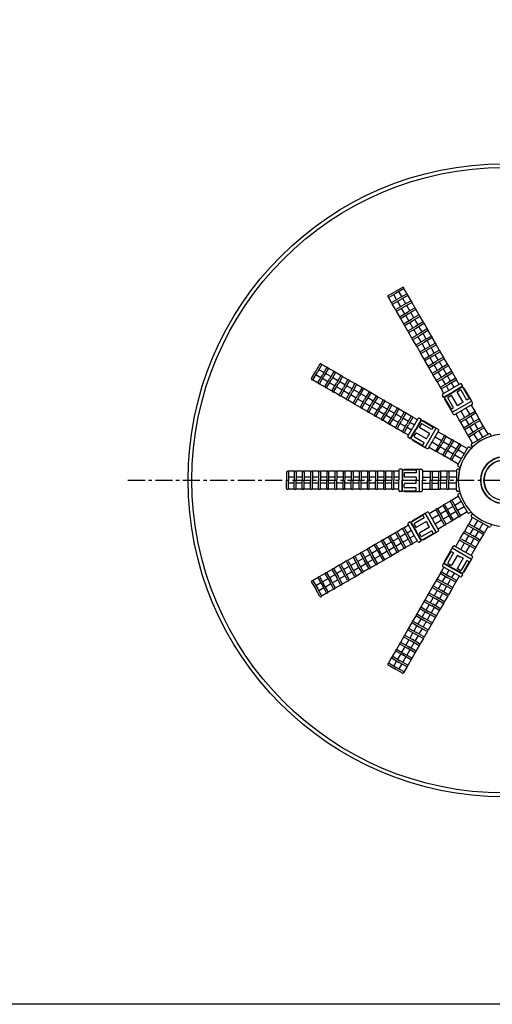
# Model space of a CAD drawing. Units: inches. Extents: x -24369 to -15329, y 80 to 4879.
# Drawn here: x -17183 to -16308, y 80 to 1901 of the extents above; entities that cross this region are included whole.
import ezdxf

# ---------------------------------------------------------------- set-up
doc = ezdxf.new("R2010")
doc.units = ezdxf.units.IN
doc.linetypes.add('CENTER', pattern=[2, 1.25, -0.25, 0.25, -0.25])
doc.layers.add('7', color=7, linetype='Continuous')
doc.layers.add('EJES', color=3, linetype='CENTER')

msp = doc.modelspace()

# ---------------------------------------------------------------- linework, layer by layer
at = {"ltscale": 25.4}
msp.add_circle((-16286.2, 1049), 37.5, dxfattribs=at)
at = {"layer": '7', "color": 7}
for p, q in [((-16474.5, 1405.7), (-16487.7, 1398.1)), ((-16472.8, 1402.7), (-16486, 1395)), ((-16466, 1393.5), (-16472, 1403.8)), ((-16500.9, 1390.5), (-16487.7, 1398.1)), ((-16494.6, 1377), (-16500.5, 1387.3)), ((-16499.2, 1387.4), (-16486, 1395)), ((-16493.8, 1378.1), (-16480.6, 1385.7)), ((-16485.4, 1383), (-16490.8, 1392.3)), ((-16475.8, 1388.5), (-16481.2, 1397.8)), ((-16467.4, 1393.3), (-16480.6, 1385.7)), ((-16465.6, 1390.3), (-16478.9, 1382.7)), ((-16468.3, 1375.4), (-16474.1, 1385.4)), ((-16458.5, 1380.5), (-16464.8, 1391.4)), ((-16487.1, 1364), (-16493.4, 1374.9)), ((-16492.1, 1375.1), (-16478.9, 1382.7)), ((-16486.3, 1365.1), (-16473.1, 1372.7)), ((-16484.5, 1362), (-16471.3, 1369.7)), ((-16477.8, 1369.9), (-16483.6, 1379.9)), ((-16470.3, 1356.9), (-16476.1, 1366.9)), ((-16459.9, 1380.3), (-16473.1, 1372.7)), ((-16458.1, 1377.3), (-16471.3, 1369.7)), ((-16460.8, 1362.4), (-16466.6, 1372.4)), ((-16452.3, 1367.3), (-16465.5, 1359.6)), ((-16451, 1367.4), (-16457.3, 1378.4)), ((-16479.6, 1350.9), (-16485.9, 1361.9)), ((-16478.8, 1352), (-16465.5, 1359.6)), ((-16472, 1337.9), (-16478.3, 1348.8)), ((-16477, 1349), (-16463.8, 1356.6)), ((-16462.8, 1343.9), (-16468.6, 1353.9)), ((-16450.6, 1364.2), (-16463.8, 1356.6)), ((-16453.3, 1349.4), (-16459, 1359.4)), ((-16444.8, 1354.2), (-16458, 1346.6)), ((-16443.1, 1351.2), (-16456.3, 1343.6)), ((-16443.5, 1354.4), (-16449.8, 1365.3)), ((-16435.9, 1341.4), (-16442.2, 1352.3)), ((-16471.2, 1339), (-16458, 1346.6)), ((-16464.5, 1324.9), (-16470.8, 1335.8)), ((-16469.5, 1335.9), (-16456.3, 1343.6)), ((-16463.7, 1325.9), (-16450.5, 1333.6)), ((-16461.9, 1322.9), (-16448.7, 1330.5)), ((-16455.3, 1330.8), (-16461, 1340.8)), ((-16445.7, 1336.3), (-16451.5, 1346.3)), ((-16437.3, 1341.2), (-16450.5, 1333.6)), ((-16435.5, 1338.2), (-16448.7, 1330.5)), ((-16438.2, 1323.3), (-16444, 1333.3)), ((-16428.4, 1328.3), (-16434.7, 1339.2)), ((-16457, 1311.8), (-16463.3, 1322.7)), ((-16456.2, 1312.9), (-16443, 1320.5)), ((-16454.4, 1309.9), (-16441.2, 1317.5)), ((-16447.7, 1317.8), (-16453.5, 1327.8)), ((-16440.2, 1304.7), (-16446, 1314.7)), ((-16429.8, 1328.2), (-16443, 1320.5)), ((-16428, 1325.1), (-16441.2, 1317.5)), ((-16430.7, 1310.2), (-16436.4, 1320.2)), ((-16422.2, 1315.1), (-16435.4, 1307.5)), ((-16420.5, 1312.1), (-16433.7, 1304.5)), ((-16420.9, 1315.3), (-16427.2, 1326.2)), ((-16413.4, 1302.2), (-16419.7, 1313.2)), ((-16449.5, 1298.8), (-16455.8, 1309.7)), ((-16448.6, 1299.9), (-16435.4, 1307.5)), ((-16441.9, 1285.7), (-16448.2, 1296.7)), ((-16446.9, 1296.8), (-16433.7, 1304.5)), ((-16441.1, 1286.8), (-16427.9, 1294.5)), ((-16432.7, 1291.7), (-16438.4, 1301.7)), ((-16423.1, 1297.2), (-16428.9, 1307.2)), ((-16414.7, 1302.1), (-16427.9, 1294.5)), ((-16412.9, 1299), (-16426.2, 1291.4)), ((-16415.6, 1284.2), (-16421.4, 1294.2)), ((-16405.8, 1289.2), (-16412.1, 1300.1)), ((-16434.4, 1272.7), (-16440.7, 1283.6)), ((-16439.4, 1283.8), (-16426.2, 1291.4)), ((-16433.6, 1273.8), (-16420.4, 1281.4)), ((-16431.8, 1270.8), (-16418.6, 1278.4)), ((-16425.1, 1278.7), (-16430.9, 1288.7)), ((-16417.6, 1265.6), (-16423.4, 1275.6)), ((-16407.2, 1289), (-16420.4, 1281.4)), ((-16405.4, 1286), (-16418.6, 1278.4)), ((-16408.1, 1271.1), (-16413.9, 1281.1)), ((-16399.6, 1276), (-16412.9, 1268.4)), ((-16398.3, 1276.2), (-16404.6, 1287.1)), ((-16627.7, 1263.7), (-16635.3, 1250.5)), ((-16624.6, 1262), (-16632.2, 1248.8)), ((-16614.2, 1257.4), (-16624.5, 1263.3)), ((-16615.3, 1256.6), (-16622.9, 1243.4)), ((-16426.9, 1259.7), (-16433.2, 1270.6)), ((-16426.1, 1260.7), (-16412.9, 1268.4)), ((-16419.4, 1246.6), (-16425.7, 1257.5)), ((-16424.3, 1257.7), (-16411.1, 1265.3)), ((-16410.1, 1252.6), (-16415.9, 1262.6)), ((-16397.9, 1273), (-16411.1, 1265.3)), ((-16400.6, 1258.1), (-16406.3, 1268.1)), ((-16392.1, 1263), (-16405.3, 1255.3)), ((-16390.4, 1259.9), (-16403.6, 1252.3)), ((-16390.8, 1263.1), (-16397.1, 1274)), ((-16383.2, 1250.1), (-16389.5, 1261)), ((-16642.9, 1237.3), (-16635.3, 1250.5)), ((-16639.9, 1235.6), (-16632.2, 1248.8)), ((-16625.7, 1238.6), (-16635, 1244)), ((-16630.5, 1230.2), (-16622.9, 1243.4)), ((-16620.2, 1248.2), (-16629.5, 1253.5)), ((-16627.5, 1228.4), (-16619.9, 1241.7)), ((-16612.3, 1254.9), (-16619.9, 1241.7)), ((-16607.1, 1240.6), (-16617.1, 1246.4)), ((-16601.2, 1249.9), (-16612.1, 1256.2)), ((-16602.3, 1249.1), (-16609.9, 1235.9)), ((-16599.2, 1247.3), (-16606.9, 1234.1)), ((-16594.1, 1233.1), (-16604.1, 1238.9)), ((-16588.1, 1242.4), (-16599.1, 1248.7)), ((-16589.2, 1241.6), (-16596.8, 1228.3)), ((-16586.2, 1239.8), (-16593.8, 1226.6)), ((-16575.1, 1234.8), (-16586, 1241.1)), ((-16418.5, 1247.7), (-16405.3, 1255.3)), ((-16411.8, 1233.6), (-16418.1, 1244.5)), ((-16416.8, 1244.7), (-16403.6, 1252.3)), ((-16411, 1234.7), (-16397.8, 1242.3)), ((-16409.3, 1231.6), (-16396, 1239.3)), ((-16402.6, 1239.5), (-16408.3, 1249.6)), ((-16393, 1245), (-16398.8, 1255.1)), ((-16384.6, 1249.9), (-16397.8, 1242.3)), ((-16382.8, 1246.9), (-16396, 1239.3)), ((-16385.5, 1232), (-16391.3, 1242)), ((-16375.7, 1237.1), (-16382, 1248)), ((-16630.7, 1228.8), (-16641, 1234.8)), ((-16617.7, 1221.3), (-16628.6, 1227.6)), ((-16612.6, 1231.1), (-16622.6, 1236.9)), ((-16617.5, 1222.7), (-16609.9, 1235.9)), ((-16604.6, 1213.8), (-16615.6, 1220.1)), ((-16614.5, 1220.9), (-16606.9, 1234.1)), ((-16599.6, 1223.6), (-16609.6, 1229.4)), ((-16604.5, 1215.1), (-16596.8, 1228.3)), ((-16601.4, 1213.4), (-16593.8, 1226.6)), ((-16586.6, 1216.1), (-16596.6, 1221.8)), ((-16591.4, 1207.6), (-16583.8, 1220.8)), ((-16581.1, 1225.6), (-16591.1, 1231.4)), ((-16576.2, 1234), (-16583.8, 1220.8)), ((-16573.1, 1232.3), (-16580.8, 1219.1)), ((-16568, 1218.1), (-16578, 1223.8)), ((-16562.1, 1227.3), (-16573, 1233.6)), ((-16563.1, 1226.5), (-16570.8, 1213.3)), ((-16560.1, 1224.7), (-16567.7, 1211.5)), ((-16549, 1219.8), (-16559.9, 1226.1)), ((-16404.3, 1220.6), (-16410.6, 1231.5)), ((-16403.5, 1221.6), (-16390.3, 1229.3)), ((-16401.7, 1218.6), (-16388.5, 1226.2)), ((-16395, 1226.5), (-16400.8, 1236.5)), ((-16388.5, 1215.2), (-16393.3, 1223.5)), ((-16377.1, 1236.9), (-16390.3, 1229.3)), ((-16375.3, 1233.9), (-16388.5, 1226.2)), ((-16379, 1220.7), (-16383.8, 1229)), ((-16367.7, 1227.2), (-16383.7, 1217.9)), ((-16363, 1223), (-16380.7, 1212.8)), ((-16363.3, 1221.6), (-16380.2, 1211.9)), ((-16369.4, 1226.2), (-16374.5, 1234.9)), ((-16363, 1223), (-16365, 1226.5)), ((-16363.3, 1221.6), (-16364.7, 1222)), ((-16363.3, 1221.6), (-16350.8, 1200)), ((-16591.6, 1206.3), (-16602.5, 1212.6)), ((-16578.6, 1198.7), (-16589.5, 1205)), ((-16588.4, 1205.9), (-16580.8, 1219.1)), ((-16573.5, 1208.5), (-16583.5, 1214.3)), ((-16578.4, 1200.1), (-16570.8, 1213.3)), ((-16575.4, 1198.3), (-16567.7, 1211.5)), ((-16560.5, 1201), (-16570.5, 1206.8)), ((-16565.4, 1192.6), (-16557.7, 1205.8)), ((-16555, 1210.5), (-16565, 1216.3)), ((-16562.3, 1190.8), (-16554.7, 1204)), ((-16550.1, 1219), (-16557.7, 1205.8)), ((-16547.1, 1217.2), (-16554.7, 1204)), ((-16541.9, 1203), (-16551.9, 1208.8)), ((-16536, 1212.3), (-16546.9, 1218.6)), ((-16537.1, 1211.4), (-16544.7, 1198.2)), ((-16534, 1209.7), (-16541.7, 1196.5)), ((-16522.9, 1204.7), (-16533.9, 1211)), ((-16524, 1203.9), (-16531.7, 1190.7)), ((-16521, 1202.2), (-16528.6, 1189)), ((-16509.9, 1197.2), (-16520.8, 1203.5)), ((-16398, 1209.7), (-16403.1, 1218.4)), ((-16398.5, 1202.5), (-16400.5, 1206)), ((-16399.8, 1208.7), (-16383.7, 1217.9)), ((-16398.5, 1202.5), (-16380.7, 1212.8)), ((-16397.1, 1202.1), (-16380.2, 1211.9)), ((-16397.1, 1202.1), (-16396.8, 1203.5)), ((-16397.1, 1202.1), (-16384.6, 1180.5)), ((-16390, 1202.8), (-16384.8, 1205.8)), ((-16372.9, 1187.2), (-16383.4, 1205.4)), ((-16362.5, 1193.2), (-16373, 1211.4)), ((-16367.5, 1215.8), (-16372.7, 1212.8)), ((-16355.6, 1197.2), (-16366.1, 1215.4)), ((-16361, 1219.5), (-16361.8, 1219)), ((-16361, 1219.5), (-16347, 1195.3)), ((-16565.5, 1191.2), (-16576.4, 1197.5)), ((-16552.5, 1183.7), (-16563.4, 1190)), ((-16547.4, 1193.5), (-16557.4, 1199.2)), ((-16552.3, 1185), (-16544.7, 1198.2)), ((-16549.3, 1183.3), (-16541.7, 1196.5)), ((-16534.4, 1185.9), (-16544.4, 1191.7)), ((-16539.3, 1177.5), (-16531.7, 1190.7)), ((-16528.9, 1195.5), (-16538.9, 1201.2)), ((-16536.2, 1175.7), (-16528.6, 1189)), ((-16521.4, 1178.4), (-16531.4, 1184.2)), ((-16515.9, 1187.9), (-16525.9, 1193.7)), ((-16511, 1196.4), (-16518.6, 1183.2)), ((-16508, 1194.6), (-16515.6, 1181.4)), ((-16502.8, 1180.4), (-16512.8, 1186.2)), ((-16496.9, 1189.7), (-16507.8, 1196)), ((-16497.9, 1188.9), (-16505.6, 1175.7)), ((-16494.9, 1187.1), (-16502.5, 1173.9)), ((-16483.8, 1182.1), (-16494.7, 1188.5)), ((-16396.5, 1199), (-16395.6, 1199.5)), ((-16396.5, 1199), (-16382.5, 1174.8)), ((-16379.9, 1183.2), (-16390.4, 1201.4)), ((-16382.5, 1174.8), (-16347, 1195.3)), ((-16372.9, 1187.2), (-16367.7, 1190.2)), ((-16362.5, 1193.2), (-16367.7, 1190.2)), ((-16345.7, 1189.1), (-16361.7, 1179.8)), ((-16350, 1200.5), (-16355.6, 1197.2)), ((-16347.4, 1188.1), (-16340.2, 1175.5)), ((-16347, 1195.3), (-16345, 1191.8)), ((-16539.4, 1176.2), (-16550.4, 1182.5)), ((-16526.4, 1168.6), (-16537.3, 1174.9)), ((-16526.2, 1170), (-16518.6, 1183.2)), ((-16513.4, 1161.1), (-16524.3, 1167.4)), ((-16523.2, 1168.2), (-16515.6, 1181.4)), ((-16508.3, 1170.9), (-16518.3, 1176.7)), ((-16513.2, 1162.4), (-16505.6, 1175.7)), ((-16510.2, 1160.7), (-16502.5, 1173.9)), ((-16495.3, 1163.4), (-16505.3, 1169.1)), ((-16500.2, 1154.9), (-16492.5, 1168.1)), ((-16489.8, 1172.9), (-16499.8, 1178.7)), ((-16497.1, 1153.2), (-16489.5, 1166.4)), ((-16484.9, 1181.3), (-16492.5, 1168.1)), ((-16481.9, 1179.6), (-16489.5, 1166.4)), ((-16476.7, 1165.4), (-16486.8, 1171.1)), ((-16470.8, 1174.6), (-16481.7, 1180.9)), ((-16471.9, 1173.8), (-16479.5, 1160.6)), ((-16468.8, 1172.1), (-16476.5, 1158.8)), ((-16457.8, 1167.1), (-16468.7, 1173.4)), ((-16458.8, 1166.3), (-16466.5, 1153.1)), ((-16446.9, 1160.8), (-16455.6, 1165.9)), ((-16385.5, 1180), (-16379.9, 1183.2)), ((-16382.5, 1174.8), (-16380.5, 1171.3)), ((-16377.8, 1170.6), (-16361.7, 1179.8)), ((-16376, 1171.6), (-16368.8, 1159)), ((-16367.9, 1160.1), (-16354.7, 1167.7)), ((-16366.5, 1177.1), (-16359.5, 1165)), ((-16357, 1182.6), (-16350, 1170.5)), ((-16341.5, 1175.3), (-16354.7, 1167.7)), ((-16339.8, 1172.3), (-16353, 1164.7)), ((-16348.2, 1167.4), (-16342.2, 1157)), ((-16339, 1173.4), (-16332.4, 1162.1)), ((-16500.3, 1153.6), (-16511.2, 1159.9)), ((-16487.3, 1146), (-16498.2, 1152.3)), ((-16482.2, 1155.8), (-16492.3, 1161.6)), ((-16487.1, 1147.4), (-16479.5, 1160.6)), ((-16484.1, 1145.6), (-16476.5, 1158.8)), ((-16469.2, 1148.3), (-16479.2, 1154.1)), ((-16474.1, 1139.9), (-16466.5, 1153.1)), ((-16463.7, 1157.8), (-16473.7, 1163.6)), ((-16471.1, 1138.1), (-16463.4, 1151.3)), ((-16455.8, 1164.5), (-16463.4, 1151.3)), ((-16452.4, 1151.3), (-16460.7, 1156.1)), ((-16445.9, 1162.6), (-16455.1, 1146.5)), ((-16439.7, 1161.3), (-16450, 1143.5)), ((-16439.3, 1159.9), (-16449.1, 1143)), ((-16439.7, 1161.3), (-16443.2, 1163.3)), ((-16440, 1152.8), (-16443, 1147.6)), ((-16439.3, 1159.9), (-16440.7, 1159.6)), ((-16439.3, 1159.9), (-16417.7, 1147.4)), ((-16420.4, 1142.7), (-16438.6, 1153.2)), ((-16436.2, 1159.3), (-16436.7, 1158.4)), ((-16436.2, 1159.3), (-16412, 1145.3)), ((-16417.2, 1148.3), (-16420.4, 1142.7)), ((-16367.5, 1156.9), (-16361, 1145.6)), ((-16366.2, 1157.1), (-16353, 1164.7)), ((-16360.2, 1146.7), (-16347, 1154.3)), ((-16358.4, 1143.6), (-16345.2, 1151.3)), ((-16357.8, 1161.9), (-16351.8, 1151.5)), ((-16344, 1138.1), (-16350, 1148.5)), ((-16333.8, 1161.9), (-16347, 1154.3)), ((-16332, 1158.9), (-16345.2, 1151.3)), ((-16334.5, 1143.6), (-16340.5, 1154)), ((-16326, 1148.5), (-16339.2, 1140.9)), ((-16324.7, 1148.7), (-16331.2, 1160)), ((-16474.3, 1138.5), (-16485.2, 1144.8)), ((-16463.4, 1132.2), (-16472.1, 1137.3)), ((-16457.9, 1141.8), (-16466.2, 1146.6)), ((-16464.4, 1130.5), (-16455.1, 1146.5)), ((-16460.2, 1125.8), (-16450, 1143.5)), ((-16458.8, 1126.1), (-16449.1, 1143)), ((-16453, 1130.3), (-16450, 1135.5)), ((-16434.4, 1118.4), (-16452.6, 1128.9)), ((-16430.4, 1125.3), (-16448.6, 1135.8)), ((-16424.4, 1135.7), (-16442.6, 1146.2)), ((-16432.5, 1109.8), (-16412, 1145.3)), ((-16430.4, 1125.3), (-16427.4, 1130.5)), ((-16424.4, 1135.7), (-16427.4, 1130.5)), ((-16407.8, 1140.6), (-16417, 1124.5)), ((-16414.3, 1129.3), (-16402.2, 1122.3)), ((-16412, 1145.3), (-16408.5, 1143.3)), ((-16408.8, 1138.8), (-16396.2, 1131.6)), ((-16397.3, 1130.7), (-16404.9, 1117.5)), ((-16394.3, 1129), (-16401.9, 1115.8)), ((-16394.1, 1130.3), (-16382.8, 1123.8)), ((-16353.3, 1132.2), (-16359.8, 1143.5)), ((-16352.4, 1133.2), (-16339.2, 1140.9)), ((-16344.8, 1117.5), (-16352, 1130)), ((-16350.7, 1130.2), (-16337.5, 1137.8)), ((-16335.3, 1123), (-16342.3, 1135.1)), ((-16324.3, 1145.5), (-16337.5, 1137.8)), ((-16325.7, 1128.5), (-16332.7, 1140.6)), ((-16314.5, 1135), (-16330.5, 1125.7)), ((-16316.2, 1134), (-16323.5, 1146.5)), ((-16309.7, 1130.8), (-16311.7, 1134.2)), ((-16460.2, 1125.8), (-16463.7, 1127.8)), ((-16458.8, 1126.1), (-16459.2, 1127.5)), ((-16458.8, 1126.1), (-16437.2, 1113.6)), ((-16456.7, 1123.8), (-16456.2, 1124.6)), ((-16456.7, 1123.8), (-16432.5, 1109.8)), ((-16437.7, 1112.8), (-16434.4, 1118.4)), ((-16426.3, 1108.5), (-16417, 1124.5)), ((-16419.8, 1119.8), (-16407.7, 1112.8)), ((-16412.5, 1104.3), (-16404.9, 1117.5)), ((-16409.5, 1102.6), (-16401.9, 1115.8)), ((-16404.6, 1111), (-16394.2, 1105)), ((-16399.1, 1120.5), (-16388.7, 1114.5)), ((-16383.9, 1123), (-16391.5, 1109.8)), ((-16380.8, 1121.2), (-16388.5, 1108)), ((-16375.3, 1106.8), (-16385.7, 1112.8)), ((-16369.4, 1116.1), (-16380.7, 1122.6)), ((-16370.4, 1115.2), (-16378.1, 1102)), ((-16367.4, 1113.5), (-16375, 1100.3)), ((-16354.7, 1107.6), (-16367.2, 1114.8)), ((-16345.2, 1110.3), (-16347.2, 1113.7)), ((-16346.5, 1116.5), (-16330.5, 1125.7)), ((-16432.5, 1109.8), (-16429, 1107.8)), ((-16425.3, 1110.2), (-16412.7, 1103)), ((-16410.6, 1101.8), (-16399.3, 1095.2)), ((-16399.1, 1096.6), (-16391.5, 1109.8)), ((-16385.9, 1087.5), (-16397.2, 1094)), ((-16396.1, 1094.8), (-16388.5, 1108)), ((-16380.8, 1097.3), (-16391.2, 1103.3)), ((-16385.7, 1088.8), (-16378.1, 1102)), ((-16382.7, 1087.1), (-16375, 1100.3)), ((-16365.7, 1088.5), (-16377.8, 1095.5)), ((-16360.2, 1098), (-16372.3, 1105)), ((-16372.2, 1077.3), (-16362.9, 1093.3)), ((-16353.7, 1109.3), (-16362.9, 1093.3)), ((-16347.5, 1108), (-16350.9, 1110)), ((-16371.2, 1079), (-16383.7, 1086.3)), ((-16368, 1072.5), (-16371.4, 1074.5)), ((-16689.3, 1064.2), (-16689.3, 1049)), ((-16674.5, 1065.5), (-16686.3, 1065.5)), ((-16685.8, 1064.2), (-16685.8, 1049)), ((-16675, 1064.2), (-16675, 1049)), ((-16659.4, 1065.5), (-16672, 1065.5)), ((-16671.5, 1064.2), (-16671.5, 1049)), ((-16660, 1064.2), (-16660, 1049)), ((-16644.4, 1065.5), (-16657, 1065.5)), ((-16656.5, 1064.2), (-16656.5, 1049)), ((-16644.9, 1064.2), (-16644.9, 1049)), ((-16629.3, 1065.5), (-16641.9, 1065.5)), ((-16641.4, 1064.2), (-16641.4, 1049)), ((-16629.8, 1064.2), (-16629.8, 1049)), ((-16614.3, 1065.5), (-16626.9, 1065.5)), ((-16626.3, 1064.2), (-16626.3, 1049)), ((-16614.8, 1064.2), (-16614.8, 1049)), ((-16599.2, 1065.5), (-16611.8, 1065.5)), ((-16611.3, 1064.2), (-16611.3, 1049)), ((-16599.7, 1064.2), (-16599.7, 1049)), ((-16584.2, 1065.5), (-16596.8, 1065.5)), ((-16596.2, 1064.2), (-16596.2, 1049)), ((-16584.7, 1064.2), (-16584.7, 1049)), ((-16569.1, 1065.5), (-16581.7, 1065.5)), ((-16581.2, 1064.2), (-16581.2, 1049)), ((-16569.6, 1064.2), (-16569.6, 1049)), ((-16554, 1065.5), (-16566.6, 1065.5)), ((-16566.1, 1064.2), (-16566.1, 1049)), ((-16554.6, 1064.2), (-16554.6, 1049)), ((-16539, 1065.5), (-16551.6, 1065.5)), ((-16551.1, 1064.2), (-16551.1, 1049)), ((-16539.5, 1064.2), (-16539.5, 1049)), ((-16523.9, 1065.5), (-16536.5, 1065.5)), ((-16536, 1064.2), (-16536, 1049)), ((-16524.5, 1064.2), (-16524.5, 1049)), ((-16508.9, 1065.5), (-16521.5, 1065.5)), ((-16521, 1064.2), (-16521, 1049)), ((-16509.4, 1064.2), (-16509.4, 1049)), ((-16493.8, 1065.5), (-16506.4, 1065.5)), ((-16505.9, 1064.2), (-16505.9, 1049)), ((-16494.3, 1064.2), (-16494.3, 1049)), ((-16481.3, 1065.5), (-16491.4, 1065.5)), ((-16490.8, 1064.2), (-16490.8, 1049)), ((-16481.3, 1067.5), (-16481.3, 1049)), ((-16475.3, 1069.5), (-16479.3, 1069.5)), ((-16475.3, 1069.5), (-16475.3, 1049)), ((-16474.3, 1068.5), (-16475.3, 1067.5)), ((-16474.3, 1068.5), (-16474.3, 1049)), ((-16474.3, 1068.5), (-16449.3, 1068.5)), ((-16471.3, 1069.5), (-16471.3, 1068.5)), ((-16471.3, 1069.5), (-16443.3, 1069.5)), ((-16471.3, 1062), (-16471.3, 1056)), ((-16449.3, 1063), (-16470.3, 1063)), ((-16449.3, 1069.5), (-16449.3, 1063)), ((-16443.3, 1069.5), (-16439.3, 1069.5)), ((-16443.3, 1028.5), (-16443.3, 1069.5)), ((-16437.3, 1067.5), (-16437.3, 1049)), ((-16437.3, 1065.5), (-16422.8, 1065.5)), ((-16423.3, 1064.2), (-16423.3, 1049)), ((-16420.3, 1065.5), (-16407.3, 1065.5)), ((-16419.8, 1064.2), (-16419.8, 1049)), ((-16407.8, 1064.2), (-16407.8, 1049)), ((-16391.8, 1065.5), (-16404.8, 1065.5)), ((-16404.3, 1064.2), (-16404.3, 1049)), ((-16392.3, 1064.2), (-16392.3, 1049)), ((-16374.8, 1065.5), (-16389.3, 1065.5)), ((-16388.8, 1064.2), (-16388.8, 1049)), ((-16374.8, 1067.5), (-16374.8, 1049)), ((-16368.8, 1069.5), (-16372.8, 1069.5)), ((-16689.3, 1033.7), (-16689.3, 1049)), ((-16675, 1054.5), (-16685.8, 1054.5)), ((-16685.8, 1033.7), (-16685.8, 1049)), ((-16675, 1043.5), (-16685.8, 1043.5)), ((-16675, 1033.7), (-16675, 1049)), ((-16660, 1054.5), (-16671.5, 1054.5)), ((-16671.5, 1033.7), (-16671.5, 1049)), ((-16660, 1043.5), (-16671.5, 1043.5)), ((-16660, 1033.7), (-16660, 1049)), ((-16644.9, 1054.5), (-16656.5, 1054.5)), ((-16656.5, 1033.7), (-16656.5, 1049)), ((-16644.9, 1043.5), (-16656.5, 1043.5)), ((-16644.9, 1033.7), (-16644.9, 1049)), ((-16629.8, 1054.5), (-16641.4, 1054.5)), ((-16641.4, 1033.7), (-16641.4, 1049)), ((-16629.8, 1043.5), (-16641.4, 1043.5)), ((-16629.8, 1033.7), (-16629.8, 1049)), ((-16614.8, 1054.5), (-16626.3, 1054.5)), ((-16626.3, 1033.7), (-16626.3, 1049)), ((-16614.8, 1043.5), (-16626.3, 1043.5)), ((-16614.8, 1033.7), (-16614.8, 1049)), ((-16599.7, 1054.5), (-16611.3, 1054.5)), ((-16611.3, 1033.7), (-16611.3, 1049)), ((-16599.7, 1043.5), (-16611.3, 1043.5)), ((-16599.7, 1033.7), (-16599.7, 1049)), ((-16584.7, 1054.5), (-16596.2, 1054.5)), ((-16596.2, 1033.7), (-16596.2, 1049)), ((-16584.7, 1043.5), (-16596.2, 1043.5)), ((-16584.7, 1033.7), (-16584.7, 1049)), ((-16569.6, 1054.5), (-16581.2, 1054.5)), ((-16581.2, 1033.7), (-16581.2, 1049)), ((-16569.6, 1043.5), (-16581.2, 1043.5)), ((-16569.6, 1033.7), (-16569.6, 1049)), ((-16554.6, 1054.5), (-16566.1, 1054.5)), ((-16566.1, 1033.7), (-16566.1, 1049)), ((-16554.6, 1043.5), (-16566.1, 1043.5)), ((-16554.6, 1033.7), (-16554.6, 1049)), ((-16539.5, 1054.5), (-16551.1, 1054.5)), ((-16551.1, 1033.7), (-16551.1, 1049)), ((-16539.5, 1043.5), (-16551.1, 1043.5)), ((-16539.5, 1033.7), (-16539.5, 1049)), ((-16524.5, 1054.5), (-16536, 1054.5)), ((-16536, 1033.7), (-16536, 1049)), ((-16524.5, 1043.5), (-16536, 1043.5)), ((-16524.5, 1033.7), (-16524.5, 1049)), ((-16509.4, 1054.5), (-16521, 1054.5)), ((-16521, 1033.7), (-16521, 1049)), ((-16509.4, 1043.5), (-16521, 1043.5)), ((-16509.4, 1033.7), (-16509.4, 1049)), ((-16494.3, 1054.5), (-16505.9, 1054.5)), ((-16505.9, 1033.7), (-16505.9, 1049)), ((-16494.3, 1043.5), (-16505.9, 1043.5)), ((-16494.3, 1033.7), (-16494.3, 1049)), ((-16481.3, 1054.5), (-16490.8, 1054.5)), ((-16490.8, 1033.7), (-16490.8, 1049)), ((-16481.3, 1043.5), (-16490.8, 1043.5)), ((-16481.3, 1030.5), (-16481.3, 1049)), ((-16475.3, 1028.5), (-16475.3, 1049)), ((-16474.3, 1029.5), (-16474.3, 1049)), ((-16471.3, 1036), (-16471.3, 1042)), ((-16449.3, 1055), (-16470.3, 1055)), ((-16449.3, 1043), (-16470.3, 1043)), ((-16449.3, 1055), (-16449.3, 1049)), ((-16449.3, 1043), (-16449.3, 1049)), ((-16437.3, 1054.5), (-16423.3, 1054.5)), ((-16437.3, 1030.5), (-16437.3, 1049)), ((-16437.3, 1043.5), (-16423.3, 1043.5)), ((-16423.3, 1033.7), (-16423.3, 1049)), ((-16419.8, 1054.5), (-16407.8, 1054.5)), ((-16419.8, 1033.7), (-16419.8, 1049)), ((-16419.8, 1043.5), (-16407.8, 1043.5)), ((-16407.8, 1033.7), (-16407.8, 1049)), ((-16392.3, 1054.5), (-16404.3, 1054.5)), ((-16404.3, 1033.7), (-16404.3, 1049)), ((-16392.3, 1043.5), (-16404.3, 1043.5)), ((-16392.3, 1033.7), (-16392.3, 1049)), ((-16374.8, 1054.5), (-16388.8, 1054.5)), ((-16388.8, 1033.7), (-16388.8, 1049)), ((-16374.8, 1043.5), (-16388.8, 1043.5)), ((-16374.8, 1030.5), (-16374.8, 1049)), ((-16674.5, 1032.5), (-16686.3, 1032.5)), ((-16659.4, 1032.5), (-16672, 1032.5)), ((-16644.4, 1032.5), (-16657, 1032.5)), ((-16629.3, 1032.5), (-16641.9, 1032.5)), ((-16614.3, 1032.5), (-16626.9, 1032.5)), ((-16599.2, 1032.5), (-16611.8, 1032.5)), ((-16584.2, 1032.5), (-16596.8, 1032.5)), ((-16569.1, 1032.5), (-16581.7, 1032.5)), ((-16554, 1032.5), (-16566.6, 1032.5)), ((-16539, 1032.5), (-16551.6, 1032.5)), ((-16523.9, 1032.5), (-16536.5, 1032.5)), ((-16508.9, 1032.5), (-16521.5, 1032.5)), ((-16493.8, 1032.5), (-16506.4, 1032.5)), ((-16481.3, 1032.5), (-16491.4, 1032.5)), ((-16475.3, 1028.5), (-16479.3, 1028.5)), ((-16474.3, 1029.5), (-16475.3, 1030.5)), ((-16474.3, 1029.5), (-16449.3, 1029.5)), ((-16471.3, 1028.5), (-16471.3, 1029.5)), ((-16471.3, 1028.5), (-16443.3, 1028.5)), ((-16449.3, 1035), (-16470.3, 1035)), ((-16449.3, 1028.5), (-16449.3, 1035)), ((-16443.3, 1028.5), (-16439.3, 1028.5)), ((-16437.3, 1032.5), (-16422.8, 1032.5)), ((-16420.3, 1032.5), (-16407.3, 1032.5)), ((-16391.8, 1032.5), (-16404.8, 1032.5)), ((-16374.8, 1032.5), (-16389.3, 1032.5)), ((-16368.8, 1028.5), (-16372.8, 1028.5)), ((-16372.2, 1020.7), (-16362.9, 1004.7)), ((-16368, 1025.4), (-16371.4, 1023.4)), ((-16410.6, 996.2), (-16399.3, 1002.7)), ((-16385.9, 1010.5), (-16397.2, 1004)), ((-16396.1, 1003.1), (-16388.5, 989.9)), ((-16385.7, 1009.1), (-16378.1, 995.9)), ((-16371.2, 1019), (-16383.7, 1011.7)), ((-16382.7, 1010.9), (-16375, 997.7)), ((-16365.7, 1009.5), (-16377.8, 1002.5)), ((-16353.7, 988.7), (-16362.9, 1004.7)), ((-16458.8, 971.8), (-16437.2, 984.3)), ((-16456.7, 974.2), (-16432.5, 988.2)), ((-16437.7, 985.2), (-16434.4, 979.6)), ((-16432.5, 988.2), (-16429, 990.2)), ((-16412, 952.7), (-16432.5, 988.2)), ((-16426.3, 989.5), (-16417, 973.4)), ((-16425.3, 987.7), (-16412.7, 995)), ((-16419.8, 978.2), (-16407.7, 985.2)), ((-16412.5, 993.6), (-16404.9, 980.4)), ((-16409.5, 995.4), (-16401.9, 982.2)), ((-16404.6, 987), (-16394.2, 993)), ((-16399.1, 1001.4), (-16391.5, 988.2)), ((-16399.1, 977.4), (-16388.7, 983.4)), ((-16383.9, 975), (-16391.5, 988.2)), ((-16380.8, 1000.7), (-16391.2, 994.7)), ((-16380.8, 976.7), (-16388.5, 989.9)), ((-16375.3, 991.2), (-16385.7, 985.2)), ((-16370.4, 982.7), (-16378.1, 995.9)), ((-16367.4, 984.5), (-16375, 997.7)), ((-16360.2, 999.9), (-16372.3, 992.9)), ((-16354.7, 990.4), (-16367.2, 983.1)), ((-16347.5, 989.9), (-16350.9, 987.9)), ((-16345.2, 987.7), (-16347.2, 984.2)), ((-16463.4, 965.7), (-16472.1, 960.7)), ((-16464.4, 967.5), (-16455.1, 951.4)), ((-16460.2, 972.2), (-16463.7, 970.2)), ((-16460.2, 972.2), (-16450, 954.4)), ((-16458.8, 971.8), (-16459.2, 970.5)), ((-16458.8, 971.8), (-16449.1, 954.9)), ((-16456.7, 974.2), (-16456.2, 973.3)), ((-16453, 967.7), (-16450, 962.5)), ((-16434.4, 979.6), (-16452.6, 969.1)), ((-16430.4, 972.6), (-16448.6, 962.1)), ((-16430.4, 972.6), (-16427.4, 967.4)), ((-16424.4, 962.2), (-16427.4, 967.4)), ((-16407.8, 957.4), (-16417, 973.4)), ((-16414.3, 968.7), (-16402.2, 975.7)), ((-16408.8, 959.2), (-16396.2, 966.4)), ((-16397.3, 967.2), (-16404.9, 980.4)), ((-16394.3, 969), (-16401.9, 982.2)), ((-16394.1, 967.6), (-16382.8, 974.2)), ((-16369.4, 981.9), (-16380.7, 975.4)), ((-16353.3, 965.8), (-16359.8, 954.5)), ((-16344.8, 980.5), (-16352, 967.9)), ((-16350.7, 967.8), (-16337.5, 960.1)), ((-16346.5, 981.5), (-16330.5, 972.3)), ((-16335.3, 975), (-16342.3, 962.9)), ((-16325.7, 969.5), (-16332.7, 957.4)), ((-16314.5, 963), (-16330.5, 972.3)), ((-16309.7, 967.2), (-16311.7, 963.7)), ((-16487.3, 951.9), (-16498.2, 945.6)), ((-16487.1, 950.6), (-16479.5, 937.4)), ((-16474.3, 959.5), (-16485.2, 953.2)), ((-16484.1, 952.3), (-16476.5, 939.1)), ((-16469.2, 949.7), (-16479.2, 943.9)), ((-16474.1, 958.1), (-16466.5, 944.9)), ((-16471.1, 959.9), (-16463.4, 946.7)), ((-16457.9, 956.2), (-16466.2, 951.4)), ((-16445.9, 935.4), (-16455.1, 951.4)), ((-16439.7, 936.7), (-16450, 954.4)), ((-16439.3, 938.1), (-16449.1, 954.9)), ((-16440, 945.2), (-16443, 950.4)), ((-16424.4, 962.2), (-16442.6, 951.7)), ((-16439.3, 938.1), (-16417.7, 950.6)), ((-16420.4, 955.3), (-16438.6, 944.8)), ((-16436.2, 938.7), (-16412, 952.7)), ((-16417.2, 949.7), (-16420.4, 955.3)), ((-16412, 952.7), (-16408.5, 954.7)), ((-16367.5, 941.1), (-16361, 952.4)), ((-16360.2, 951.3), (-16347, 943.7)), ((-16358.4, 954.3), (-16345.2, 946.7)), ((-16352.4, 964.7), (-16339.2, 957.1)), ((-16344, 959.9), (-16350, 949.5)), ((-16334.5, 954.4), (-16340.5, 944)), ((-16326, 949.5), (-16339.2, 957.1)), ((-16324.3, 952.5), (-16337.5, 960.1)), ((-16324.7, 949.3), (-16331.2, 938)), ((-16316.2, 964), (-16323.5, 951.4)), ((-16526.4, 929.4), (-16537.3, 923)), ((-16513.4, 936.9), (-16524.3, 930.6)), ((-16523.2, 929.8), (-16515.6, 916.5)), ((-16513.2, 935.5), (-16505.6, 922.3)), ((-16500.3, 944.4), (-16511.2, 938.1)), ((-16510.2, 937.3), (-16502.5, 924.1)), ((-16495.3, 934.6), (-16505.3, 928.8)), ((-16500.2, 943.1), (-16492.5, 929.9)), ((-16497.1, 944.8), (-16489.5, 931.6)), ((-16484.9, 916.6), (-16492.5, 929.9)), ((-16482.2, 942.1), (-16492.3, 936.4)), ((-16481.9, 918.4), (-16489.5, 931.6)), ((-16476.7, 932.6), (-16486.8, 926.8)), ((-16471.9, 924.2), (-16479.5, 937.4)), ((-16468.8, 925.9), (-16476.5, 939.1)), ((-16463.7, 940.1), (-16473.7, 934.4)), ((-16457.8, 930.9), (-16468.7, 924.6)), ((-16458.8, 931.7), (-16466.5, 944.9)), ((-16455.8, 933.5), (-16463.4, 946.7)), ((-16452.4, 946.7), (-16460.7, 941.9)), ((-16446.9, 937.2), (-16455.6, 932.1)), ((-16439.7, 936.7), (-16443.2, 934.7)), ((-16439.3, 938.1), (-16440.7, 938.4)), ((-16436.2, 938.7), (-16436.7, 939.6)), ((-16376, 926.4), (-16368.8, 939)), ((-16367.9, 937.9), (-16354.7, 930.3)), ((-16366.5, 920.9), (-16359.5, 933)), ((-16366.2, 940.9), (-16353, 933.3)), ((-16357.8, 936), (-16351.8, 946.4)), ((-16341.5, 922.6), (-16354.7, 930.3)), ((-16339.8, 925.7), (-16353, 933.3)), ((-16348.2, 930.5), (-16342.2, 940.9)), ((-16333.8, 936.1), (-16347, 943.7)), ((-16332, 939.1), (-16345.2, 946.7)), ((-16339, 924.6), (-16332.4, 935.9)), ((-16552.5, 914.3), (-16563.4, 908)), ((-16552.3, 913), (-16544.7, 899.7)), ((-16539.4, 921.8), (-16550.4, 915.5)), ((-16549.3, 914.7), (-16541.7, 901.5)), ((-16534.4, 912), (-16544.4, 906.3)), ((-16539.3, 920.5), (-16531.7, 907.3)), ((-16536.2, 922.2), (-16528.6, 909)), ((-16521.4, 919.6), (-16531.4, 913.8)), ((-16526.2, 928), (-16518.6, 914.8)), ((-16511, 901.6), (-16518.6, 914.8)), ((-16508.3, 927.1), (-16518.3, 921.3)), ((-16508, 903.3), (-16515.6, 916.5)), ((-16502.8, 917.6), (-16512.8, 911.8)), ((-16497.9, 909.1), (-16505.6, 922.3)), ((-16494.9, 910.9), (-16502.5, 924.1)), ((-16489.8, 925.1), (-16499.8, 919.3)), ((-16483.8, 915.8), (-16494.7, 909.5)), ((-16470.8, 923.4), (-16481.7, 917.1)), ((-16397.1, 895.8), (-16384.6, 917.5)), ((-16396.5, 898.9), (-16382.5, 923.2)), ((-16379.9, 914.7), (-16390.4, 896.6)), ((-16385.5, 918), (-16379.9, 914.7)), ((-16372.9, 910.7), (-16383.4, 892.6)), ((-16382.5, 923.2), (-16380.5, 926.7)), ((-16347, 902.7), (-16382.5, 923.2)), ((-16377.8, 927.4), (-16361.7, 918.1)), ((-16372.9, 910.7), (-16367.7, 907.7)), ((-16345.7, 908.9), (-16361.7, 918.1)), ((-16357, 915.4), (-16350, 927.5)), ((-16347.4, 909.9), (-16340.2, 922.5)), ((-16578.6, 899.2), (-16589.5, 892.9)), ((-16578.4, 897.9), (-16570.8, 884.7)), ((-16565.5, 906.8), (-16576.4, 900.5)), ((-16575.4, 899.6), (-16567.7, 886.4)), ((-16560.5, 897), (-16570.5, 891.2)), ((-16565.4, 905.4), (-16557.7, 892.2)), ((-16562.3, 907.2), (-16554.7, 894)), ((-16550.1, 879), (-16557.7, 892.2)), ((-16547.4, 904.5), (-16557.4, 898.7)), ((-16547.1, 880.8), (-16554.7, 894)), ((-16541.9, 895), (-16551.9, 889.2)), ((-16537.1, 886.5), (-16544.7, 899.7)), ((-16534, 888.3), (-16541.7, 901.5)), ((-16528.9, 902.5), (-16538.9, 896.7)), ((-16522.9, 893.2), (-16533.9, 886.9)), ((-16524, 894.1), (-16531.7, 907.3)), ((-16521, 895.8), (-16528.6, 909)), ((-16515.9, 910), (-16525.9, 904.3)), ((-16509.9, 900.8), (-16520.8, 894.5)), ((-16496.9, 908.3), (-16507.8, 902)), ((-16398.5, 895.5), (-16400.5, 892)), ((-16398.5, 895.5), (-16380.7, 885.2)), ((-16397.1, 895.8), (-16396.8, 894.5)), ((-16397.1, 895.8), (-16380.2, 886.1)), ((-16396.5, 898.9), (-16395.6, 898.4)), ((-16390, 895.2), (-16384.8, 892.2)), ((-16362.5, 904.7), (-16373, 886.6)), ((-16362.5, 904.7), (-16367.7, 907.7)), ((-16355.6, 900.7), (-16366.1, 882.6)), ((-16363.3, 876.3), (-16350.8, 898)), ((-16361, 878.4), (-16347, 902.7)), ((-16350, 897.5), (-16355.6, 900.7)), ((-16347, 902.7), (-16345, 906.2)), ((-16617.7, 876.7), (-16628.6, 870.4)), ((-16617.5, 875.3), (-16609.9, 862.1)), ((-16604.6, 884.2), (-16615.6, 877.9)), ((-16614.5, 877.1), (-16606.9, 863.9)), ((-16599.6, 874.4), (-16609.6, 868.6)), ((-16604.5, 882.8), (-16596.8, 869.6)), ((-16591.6, 891.7), (-16602.5, 885.4)), ((-16601.4, 884.6), (-16593.8, 871.4)), ((-16586.6, 881.9), (-16596.6, 876.1)), ((-16591.4, 890.4), (-16583.8, 877.2)), ((-16588.4, 892.1), (-16580.8, 878.9)), ((-16576.2, 864), (-16583.8, 877.2)), ((-16573.5, 889.5), (-16583.5, 883.7)), ((-16573.1, 865.7), (-16580.8, 878.9)), ((-16568, 879.9), (-16578, 874.1)), ((-16563.1, 871.5), (-16570.8, 884.7)), ((-16560.1, 873.2), (-16567.7, 886.4)), ((-16555, 887.5), (-16565, 881.7)), ((-16549, 878.2), (-16559.9, 871.9)), ((-16536, 885.7), (-16546.9, 879.4)), ((-16404.3, 877.4), (-16410.6, 866.5)), ((-16403.5, 876.3), (-16390.3, 868.7)), ((-16398, 888.3), (-16403.1, 879.5)), ((-16401.7, 879.4), (-16388.5, 871.8)), ((-16399.8, 889.3), (-16383.7, 880)), ((-16388.5, 882.8), (-16393.3, 874.5)), ((-16379, 877.3), (-16383.8, 869)), ((-16367.7, 870.8), (-16383.7, 880)), ((-16363, 875), (-16380.7, 885.2)), ((-16363.3, 876.3), (-16380.2, 886.1)), ((-16367.5, 882.2), (-16372.7, 885.2)), ((-16363, 875), (-16365, 871.5)), ((-16363.3, 876.3), (-16364.7, 876)), ((-16361, 878.4), (-16361.8, 878.9)), ((-16642.9, 860.6), (-16635.3, 847.4)), ((-16630.7, 869.1), (-16641, 863.2)), ((-16639.9, 862.4), (-16632.2, 849.2)), ((-16625.7, 859.3), (-16635, 854)), ((-16630.5, 867.8), (-16622.9, 854.6)), ((-16627.5, 869.5), (-16619.9, 856.3)), ((-16612.6, 866.9), (-16622.6, 861.1)), ((-16612.3, 843.1), (-16619.9, 856.3)), ((-16607.1, 857.3), (-16617.1, 851.6)), ((-16602.3, 848.9), (-16609.9, 862.1)), ((-16599.2, 850.6), (-16606.9, 863.9)), ((-16594.1, 864.9), (-16604.1, 859.1)), ((-16589.2, 856.4), (-16596.8, 869.6)), ((-16586.2, 858.2), (-16593.8, 871.4)), ((-16581.1, 872.4), (-16591.1, 866.6)), ((-16575.1, 863.1), (-16586, 856.8)), ((-16562.1, 870.7), (-16573, 864.4)), ((-16411.8, 864.4), (-16418.1, 853.5)), ((-16411, 863.3), (-16397.8, 855.7)), ((-16409.3, 866.3), (-16396, 858.7)), ((-16402.6, 858.4), (-16408.3, 848.4)), ((-16395, 871.5), (-16400.8, 861.5)), ((-16382.8, 851.1), (-16396, 858.7)), ((-16385.5, 866), (-16391.3, 856)), ((-16377.1, 861.1), (-16390.3, 868.7)), ((-16375.3, 864.1), (-16388.5, 871.8)), ((-16375.7, 860.9), (-16382, 850)), ((-16369.4, 871.8), (-16374.5, 863)), ((-16627.7, 834.2), (-16635.3, 847.4)), ((-16624.6, 836), (-16632.2, 849.2)), ((-16620.2, 849.8), (-16629.5, 844.4)), ((-16614.2, 840.6), (-16624.5, 834.6)), ((-16615.3, 841.4), (-16622.9, 854.6)), ((-16601.2, 848.1), (-16612.1, 841.8)), ((-16588.1, 855.6), (-16599.1, 849.3)), ((-16426.9, 838.3), (-16433.2, 827.4)), ((-16419.4, 851.3), (-16425.7, 840.4)), ((-16424.3, 840.3), (-16411.1, 832.6)), ((-16418.5, 850.3), (-16405.3, 842.6)), ((-16416.8, 853.3), (-16403.6, 845.7)), ((-16410.1, 845.4), (-16415.9, 835.4)), ((-16400.6, 839.9), (-16406.3, 829.9)), ((-16392.1, 835), (-16405.3, 842.6)), ((-16390.4, 838), (-16403.6, 845.7)), ((-16393, 852.9), (-16398.8, 842.9)), ((-16384.6, 848.1), (-16397.8, 855.7)), ((-16383.2, 847.9), (-16389.5, 837)), ((-16434.4, 825.3), (-16440.7, 814.4)), ((-16433.6, 824.2), (-16420.4, 816.6)), ((-16431.8, 827.2), (-16418.6, 819.6)), ((-16426.1, 837.2), (-16412.9, 829.6)), ((-16417.6, 832.4), (-16423.4, 822.3)), ((-16405.4, 812), (-16418.6, 819.6)), ((-16408.1, 826.9), (-16413.9, 816.8)), ((-16399.6, 822), (-16412.9, 829.6)), ((-16397.9, 825), (-16411.1, 832.6)), ((-16398.3, 821.8), (-16404.6, 810.9)), ((-16390.8, 834.8), (-16397.1, 823.9)), ((-16441.9, 812.2), (-16448.2, 801.3)), ((-16446.9, 801.1), (-16433.7, 793.5)), ((-16441.1, 811.2), (-16427.9, 803.5)), ((-16439.4, 814.2), (-16426.2, 806.6)), ((-16432.7, 806.3), (-16438.4, 796.3)), ((-16425.1, 819.3), (-16430.9, 809.3)), ((-16414.7, 795.9), (-16427.9, 803.5)), ((-16412.9, 798.9), (-16426.2, 806.6)), ((-16415.6, 813.8), (-16421.4, 803.8)), ((-16407.2, 808.9), (-16420.4, 816.6)), ((-16405.8, 808.8), (-16412.1, 797.9)), ((-16457, 786.2), (-16463.3, 775.2)), ((-16456.2, 785.1), (-16443, 777.5)), ((-16449.5, 799.2), (-16455.8, 788.3)), ((-16454.4, 788.1), (-16441.2, 780.5)), ((-16448.6, 798.1), (-16435.4, 790.5)), ((-16440.2, 793.2), (-16446, 783.2)), ((-16430.7, 787.7), (-16436.4, 777.7)), ((-16422.2, 782.9), (-16435.4, 790.5)), ((-16420.5, 785.9), (-16433.7, 793.5)), ((-16423.1, 800.8), (-16428.9, 790.8)), ((-16413.4, 795.7), (-16419.7, 784.8)), ((-16464.5, 773.1), (-16470.8, 762.2)), ((-16463.7, 772), (-16450.5, 764.4)), ((-16461.9, 775.1), (-16448.7, 767.4)), ((-16455.3, 767.2), (-16461, 757.2)), ((-16447.7, 780.2), (-16453.5, 770.2)), ((-16435.5, 759.8), (-16448.7, 767.4)), ((-16438.2, 774.7), (-16444, 764.7)), ((-16429.8, 769.8), (-16443, 777.5)), ((-16428, 772.9), (-16441.2, 780.5)), ((-16428.4, 769.7), (-16434.7, 758.7)), ((-16420.9, 782.7), (-16427.2, 771.8)), ((-16479.6, 747), (-16485.9, 736.1)), ((-16472, 760.1), (-16478.3, 749.2)), ((-16477, 749), (-16463.8, 741.4)), ((-16471.2, 759), (-16458, 751.4)), ((-16469.5, 762), (-16456.3, 754.4)), ((-16462.8, 754.1), (-16468.6, 744.1)), ((-16453.3, 748.6), (-16459, 738.6)), ((-16444.8, 743.7), (-16458, 751.4)), ((-16443.1, 746.8), (-16456.3, 754.4)), ((-16445.7, 761.7), (-16451.5, 751.7)), ((-16437.3, 756.8), (-16450.5, 764.4)), ((-16435.9, 756.6), (-16442.2, 745.7)), ((-16487.1, 734), (-16493.4, 723.1)), ((-16486.3, 732.9), (-16473.1, 725.3)), ((-16484.5, 736), (-16471.3, 728.3)), ((-16478.8, 746), (-16465.5, 738.3)), ((-16470.3, 741.1), (-16476.1, 731.1)), ((-16458.1, 720.7), (-16471.3, 728.3)), ((-16460.8, 735.6), (-16466.6, 725.6)), ((-16452.3, 730.7), (-16465.5, 738.3)), ((-16450.6, 733.7), (-16463.8, 741.4)), ((-16451, 730.5), (-16457.3, 719.6)), ((-16443.5, 743.6), (-16449.8, 732.7)), ((-16494.6, 721), (-16500.5, 710.7)), ((-16499.2, 710.6), (-16486, 702.9)), ((-16493.8, 719.9), (-16480.6, 712.3)), ((-16492.1, 722.9), (-16478.9, 715.3)), ((-16485.4, 715), (-16490.8, 705.7)), ((-16477.8, 728), (-16483.6, 718)), ((-16467.4, 704.6), (-16480.6, 712.3)), ((-16465.6, 707.7), (-16478.9, 715.3)), ((-16468.3, 722.5), (-16474.1, 712.5)), ((-16459.9, 717.7), (-16473.1, 725.3)), ((-16458.5, 717.5), (-16464.8, 706.6)), ((-16500.9, 707.5), (-16487.7, 699.9)), ((-16474.5, 692.3), (-16487.7, 699.9)), ((-16472.8, 695.3), (-16486, 702.9)), ((-16475.8, 709.5), (-16481.2, 700.2)), ((-16466, 704.5), (-16472, 694.2))]:
    msp.add_line(p, q, dxfattribs=at)
at = {"layer": '7', "ltscale": 25.4}
msp.add_lwpolyline([(-19486.7, 4879.4), (-15329.3, 4879.4), (-15329.3, 79.9), (-19486.7, 79.9)], close=True, dxfattribs=at)
for radius in [585.3, 578.3, 43.5]:
    msp.add_circle((-16286.2, 1049), radius, dxfattribs=at)
at = {"layer": '7', "color": 7}
for centre, radius, start, end in [((-16473.7, 1404.2), 1.75, 300, 120), ((-16500.1, 1388.9), 1.75, 120, 300), ((-16466.5, 1391.8), 1.75, 300, 120), ((-16492.9, 1376.6), 1.75, 120, 300), ((-16459, 1378.8), 1.75, 300, 120), ((-16451.5, 1365.8), 1.75, 300, 120), ((-16485.4, 1363.5), 1.75, 120, 300), ((-16477.9, 1350.5), 1.75, 120, 300), ((-16443.9, 1352.7), 1.75, 300, 120), ((-16470.4, 1337.5), 1.75, 120, 300), ((-16436.4, 1339.7), 1.75, 300, 120), ((-16462.8, 1324.4), 1.75, 120, 300), ((-16455.3, 1311.4), 1.75, 120, 300), ((-16428.9, 1326.6), 1.75, 300, 120), ((-16421.4, 1313.6), 1.75, 300, 120), ((-16447.8, 1298.3), 1.75, 120, 300), ((-16413.8, 1300.6), 1.75, 300, 120), ((-16440.2, 1285.3), 1.75, 120, 300), ((-16406.3, 1287.5), 1.75, 300, 120), ((-16398.8, 1274.5), 1.75, 300, 120), ((-16626.1, 1262.9), 1.75, 330, 150), ((-16613.8, 1255.7), 1.75, 330, 150), ((-16432.7, 1272.3), 1.75, 120, 300), ((-16425.2, 1259.2), 1.75, 120, 300), ((-16391.2, 1261.4), 1.75, 300, 120), ((-16600.7, 1248.2), 1.75, 330, 150), ((-16587.7, 1240.7), 1.75, 330, 150), ((-16417.7, 1246.2), 1.75, 120, 300), ((-16383.7, 1248.4), 1.75, 300, 120), ((-16641.4, 1236.5), 1.75, 150, 330), ((-16629, 1229.3), 1.75, 150, 330), ((-16616, 1221.8), 1.75, 150, 330), ((-16574.7, 1233.1), 1.75, 330, 150), ((-16561.6, 1225.6), 1.75, 330, 150), ((-16410.1, 1233.2), 1.75, 120, 300), ((-16402.6, 1220.1), 1.75, 120, 300), ((-16376.2, 1235.4), 1.75, 300, 120), ((-16366.7, 1225.5), 2, 30, 120), ((-16603, 1214.3), 1.75, 150, 330), ((-16589.9, 1206.7), 1.75, 150, 330), ((-16548.6, 1218.1), 1.75, 330, 150), ((-16535.5, 1210.6), 1.75, 330, 150), ((-16522.5, 1203), 1.75, 330, 150), ((-16398.8, 1207), 2, 120, 210), ((-16389.5, 1201.9), 1, 120, 210), ((-16384.3, 1204.9), 1, 30, 120), ((-16372.2, 1211.9), 1, 120, 210), ((-16367, 1214.9), 1, 30, 120), ((-16576.9, 1199.2), 1.75, 150, 330), ((-16563.8, 1191.7), 1.75, 150, 330), ((-16550.8, 1184.2), 1.75, 150, 330), ((-16509.5, 1195.5), 1.75, 330, 150), ((-16496.4, 1188), 1.75, 330, 150), ((-16346.7, 1190.8), 2, 300, 30), ((-16537.8, 1176.6), 1.75, 150, 330), ((-16524.7, 1169.1), 1.75, 150, 330), ((-16483.4, 1180.5), 1.75, 330, 150), ((-16470.4, 1172.9), 1.75, 330, 150), ((-16457.3, 1165.4), 1.75, 330, 150), ((-16378.8, 1172.3), 2, 210, 300), ((-16340.7, 1173.8), 1.75, 300, 120), ((-16511.7, 1161.6), 1.75, 150, 330), ((-16498.6, 1154), 1.75, 150, 330), ((-16485.6, 1146.5), 1.75, 150, 330), ((-16444.2, 1161.6), 2, 60, 150), ((-16442.1, 1147.1), 1, 150, 240), ((-16439.1, 1152.3), 1, 60, 150), ((-16367.1, 1158.6), 1.75, 120, 300), ((-16332.9, 1160.4), 1.75, 300, 120), ((-16325.2, 1147), 1.75, 300, 120), ((-16472.6, 1139), 1.75, 150, 330), ((-16462.7, 1129.5), 2, 150, 240), ((-16452.1, 1129.8), 1, 150, 240), ((-16449.1, 1135), 1, 60, 150), ((-16409.5, 1141.6), 2, 330, 60), ((-16395.8, 1129.9), 1.75, 330, 150), ((-16286.2, 1049), 85, 0, 180), ((-16359.3, 1145.2), 1.75, 120, 300), ((-16351.6, 1131.7), 1.75, 120, 300), ((-16313.5, 1133.2), 2, 30, 120), ((-16382.4, 1122.1), 1.75, 330, 150), ((-16286.2, 1049), 85, 121.9822, 180), ((-16368.9, 1114.4), 1.75, 330, 150), ((-16345.5, 1114.7), 2, 120, 210), ((-16428, 1109.5), 2, 240, 330), ((-16411, 1103.5), 1.75, 150, 330), ((-16397.6, 1095.7), 1.75, 150, 330), ((-16351.9, 1108.3), 2, 60, 150), ((-16286.2, 1049), 43.5, 14.5497, 255.4503), ((-16384.2, 1088), 1.75, 150, 330), ((-16370.4, 1076.3), 2, 150, 240), ((-16286.2, 1049), 37.5, 45, 225), ((-16687.5, 1064.2), 1.75, 0, 180), ((-16673.3, 1064.2), 1.75, 0, 180), ((-16658.2, 1064.2), 1.75, 0, 180), ((-16643.2, 1064.2), 1.75, 0, 180), ((-16628.1, 1064.2), 1.75, 0, 180), ((-16613, 1064.2), 1.75, 0, 180), ((-16598, 1064.2), 1.75, 0, 180), ((-16582.9, 1064.2), 1.75, 0, 180), ((-16567.9, 1064.2), 1.75, 0, 180), ((-16552.8, 1064.2), 1.75, 0, 180), ((-16537.8, 1064.2), 1.75, 0, 180), ((-16522.7, 1064.2), 1.75, 0, 180), ((-16507.7, 1064.2), 1.75, 0, 180), ((-16492.6, 1064.2), 1.75, 0, 180), ((-16479.3, 1067.5), 2, 90, 180), ((-16470.3, 1062), 1, 90, 180), ((-16439.3, 1067.5), 2, 0, 90), ((-16421.5, 1064.2), 1.75, 0, 180), ((-16406, 1064.2), 1.75, 0, 180), ((-16390.5, 1064.2), 1.75, 0, 180), ((-16372.8, 1067.5), 2, 90, 180), ((-16470.3, 1056), 1, 180, 270), ((-16470.3, 1042), 1, 90, 180), ((-16286.2, 1049), 85, 180, 288.808), ((-16687.5, 1033.7), 1.75, 180, 0), ((-16673.3, 1033.7), 1.75, 180, 0), ((-16658.2, 1033.7), 1.75, 180, 0), ((-16643.2, 1033.7), 1.75, 180, 0), ((-16628.1, 1033.7), 1.75, 180, 0), ((-16613, 1033.7), 1.75, 180, 0), ((-16598, 1033.7), 1.75, 180, 0), ((-16582.9, 1033.7), 1.75, 180, 0), ((-16567.9, 1033.7), 1.75, 180, 0), ((-16552.8, 1033.7), 1.75, 180, 0), ((-16537.8, 1033.7), 1.75, 180, 0), ((-16522.7, 1033.7), 1.75, 180, 0), ((-16507.7, 1033.7), 1.75, 180, 0), ((-16492.6, 1033.7), 1.75, 180, 0), ((-16479.3, 1030.5), 2, 180, 270), ((-16470.3, 1036), 1, 180, 270), ((-16439.3, 1030.5), 2, 270, 0), ((-16421.5, 1033.7), 1.75, 180, 0), ((-16406, 1033.7), 1.75, 180, 0), ((-16390.5, 1033.7), 1.75, 180, 0), ((-16372.8, 1030.5), 2, 180, 270), ((-16370.4, 1021.7), 2, 120, 210), ((-16397.6, 1002.3), 1.75, 30, 210), ((-16384.2, 1010), 1.75, 30, 210), ((-16428, 988.5), 2, 30, 120), ((-16411, 994.5), 1.75, 30, 210), ((-16368.9, 983.6), 1.75, 210, 30), ((-16351.9, 989.7), 2, 210, 300), ((-16345.5, 983.2), 2, 150, 240), ((-16462.7, 968.5), 2, 120, 210), ((-16452.1, 968.2), 1, 120, 210), ((-16395.8, 968.1), 1.75, 210, 30), ((-16382.4, 975.9), 1.75, 210, 30), ((-16351.6, 966.2), 1.75, 60, 240), ((-16485.6, 951.5), 1.75, 30, 210), ((-16472.6, 959), 1.75, 30, 210), ((-16449.1, 963), 1, 210, 300), ((-16442.1, 950.9), 1, 120, 210), ((-16409.5, 956.4), 2, 300, 30), ((-16359.3, 952.8), 1.75, 60, 240), ((-16325.2, 951), 1.75, 240, 60), ((-16313.5, 964.7), 2, 240, 330), ((-16524.7, 928.9), 1.75, 30, 210), ((-16511.7, 936.4), 1.75, 30, 210), ((-16498.6, 943.9), 1.75, 30, 210), ((-16457.3, 932.6), 1.75, 210, 30), ((-16444.2, 936.4), 2, 210, 300), ((-16439.1, 945.7), 1, 210, 300), ((-16367.1, 939.4), 1.75, 60, 240), ((-16332.9, 937.6), 1.75, 240, 60), ((-16550.8, 913.8), 1.75, 30, 210), ((-16537.8, 921.4), 1.75, 30, 210), ((-16496.4, 910), 1.75, 210, 30), ((-16483.4, 917.5), 1.75, 210, 30), ((-16470.4, 925.1), 1.75, 210, 30), ((-16378.8, 925.7), 2, 60, 150), ((-16340.7, 924.2), 1.75, 240, 60), ((-16589.9, 891.2), 1.75, 30, 210), ((-16576.9, 898.8), 1.75, 30, 210), ((-16563.8, 906.3), 1.75, 30, 210), ((-16522.5, 894.9), 1.75, 210, 30), ((-16509.5, 902.5), 1.75, 210, 30), ((-16389.5, 896.1), 1, 150, 240), ((-16384.3, 893.1), 1, 240, 330), ((-16346.7, 907.2), 2, 330, 60), ((-16616, 876.2), 1.75, 30, 210), ((-16603, 883.7), 1.75, 30, 210), ((-16548.6, 879.9), 1.75, 210, 30), ((-16535.5, 887.4), 1.75, 210, 30), ((-16402.6, 877.9), 1.75, 60, 240), ((-16398.8, 891), 2, 150, 240), ((-16372.2, 886.1), 1, 150, 240), ((-16367, 883.1), 1, 240, 330), ((-16641.4, 861.5), 1.75, 30, 210), ((-16629, 868.7), 1.75, 30, 210), ((-16587.7, 857.3), 1.75, 210, 30), ((-16574.7, 864.8), 1.75, 210, 30), ((-16561.6, 872.4), 1.75, 210, 30), ((-16410.1, 864.8), 1.75, 60, 240), ((-16376.2, 862.6), 1.75, 240, 60), ((-16366.7, 872.5), 2, 240, 330), ((-16613.8, 842.2), 1.75, 210, 30), ((-16600.7, 849.8), 1.75, 210, 30), ((-16425.2, 838.7), 1.75, 60, 240), ((-16417.7, 851.8), 1.75, 60, 240), ((-16391.2, 836.5), 1.75, 240, 60), ((-16383.7, 849.6), 1.75, 240, 60), ((-16626.1, 835.1), 1.75, 210, 30), ((-16432.7, 825.7), 1.75, 60, 240), ((-16398.8, 823.5), 1.75, 240, 60), ((-16447.8, 799.6), 1.75, 60, 240), ((-16440.2, 812.7), 1.75, 60, 240), ((-16406.3, 810.5), 1.75, 240, 60), ((-16455.3, 786.6), 1.75, 60, 240), ((-16421.4, 784.4), 1.75, 240, 60), ((-16413.8, 797.4), 1.75, 240, 60), ((-16462.8, 773.6), 1.75, 60, 240), ((-16428.9, 771.3), 1.75, 240, 60), ((-16477.9, 747.5), 1.75, 60, 240), ((-16470.4, 760.5), 1.75, 60, 240), ((-16443.9, 745.3), 1.75, 240, 60), ((-16436.4, 758.3), 1.75, 240, 60), ((-16485.4, 734.4), 1.75, 60, 240), ((-16451.5, 732.2), 1.75, 240, 60), ((-16500.1, 709), 1.75, 60, 240), ((-16492.9, 721.4), 1.75, 60, 240), ((-16459, 719.2), 1.75, 240, 60), ((-16473.7, 693.8), 1.75, 240, 60), ((-16466.5, 706.1), 1.75, 240, 60)]:
    msp.add_arc(centre, radius, start, end, dxfattribs=at)
at = {"layer": 'EJES', "ltscale": 25.4}
msp.add_line((-16982.9, 1049), (-15589.5, 1049), dxfattribs=at)

doc.saveas('drawing.dxf')
